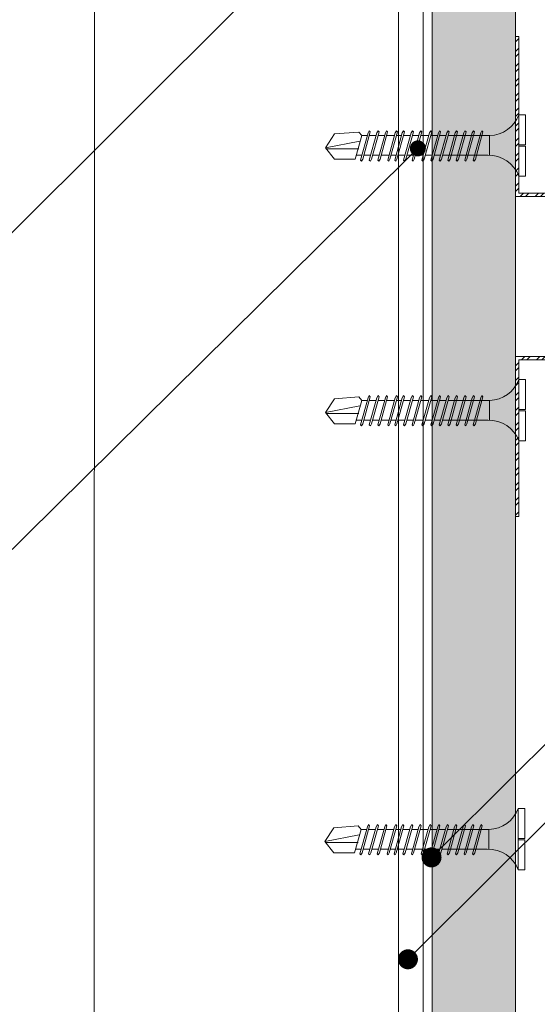
# Model space of a CAD drawing. Units: millimetres. Extents: x 302 to 7727, y 465 to 3615.
# Drawn here: x 3659 to 3737, y 2674 to 2822 of the extents above; entities that cross this region are included whole.
import ezdxf
from ezdxf import colors
from ezdxf.entities.mleader import LeaderData, LeaderLine
from ezdxf.math import Vec2, Vec3

# ---------------------------------------------------------------- set-up
doc = ezdxf.new("R2010")
doc.units = ezdxf.units.MM
for name, color, linetype, lineweight in [('DLS_AlçıLevha', 7, 'Continuous', 13), ('DLS_Dim', 254, 'Continuous', 0), ('DLS_Hatch_BOARDEX', 30, 'Continuous', 0), ('DLS_Insulation', 44, 'BATTING', 0), ('DLS_Multileader', 254, 'Continuous', 0), ('DLS_Profil', 6, 'Continuous', 0), ('DLS_Profil_C', 4, 'Continuous', 0), ('DLS_Vida', 251, 'Continuous', 0)]:
    doc.layers.add(name, color=color, linetype=linetype, lineweight=lineweight)
doc.styles.add('dim', font='simplex.shx', dxfattribs={"width": 0.7})
doc.styles.get("Standard").update_dxf_attribs({"font": 'arial.ttf'})
doc.linetypes.add('BATTING', pattern='A,0.00254,-2.54,[134,ltypeshp.shx,S=2.54,R=0,X=-2.54,Y=0],-5.08,[134,ltypeshp.shx,S=2.54,R=180,X=2.54,Y=0],-2.54', length=10.16254)
doc.dimstyles.new('1_2', dxfattribs={"dimtxt": 6, "dimasz": 6, "dimexe": 0, "dimexo": 0, "dimgap": 5, "dimtad": 0, "dimdec": 1, "dimzin": 11, "dimtxsty": 'dim', "dimblk": 'OBLIQUE', "dimcen": 0, "dimse1": 1, "dimse2": 1, "dimclrt": 256, "dimadec": 0, "dimazin": 0, "dimtfac": 1.25, "dimtdec": 1, "dimtix": 1, "dimtofl": 0, "dimtmove": 1, "dimatfit": 3, "dimldrblk": 'OBLIQUE', "dimfxl": 0, "dimfxlon": 1, "dimtolj": 1, "dimtzin": 0, "dimarcsym": 0})

# ---------------------------------------------------------------- blocks, each defined once
blk = doc.blocks.new('*U60')
at = {"layer": 'DLS_Hatch_BOARDEX'}
h = blk.add_hatch(dxfattribs=at)
h.set_pattern_fill('AR-SAND', color=256, scale=0.01, style=0)
h.set_pattern_definition([(37.5, (-23.88587, 0), (-0.0160003, 0.4894132), [0, -0.38608, 0, -0.4318, 0, -0.41275]), (7.5, (-23.88587, 0), (0.449523, 0.716825), [0, -0.20828, 0, -0.34798, 0, -0.13335]), (327.5, (-24.1983, 0), (0.7909924, 0.0014372), [0, -0.127, 0, -0.4572, 0, -0.5969]), (317.5, (-24.1983, 0), (0.7635565, 0.222929), [0, -0.0635, 0, -0.29972, 0, -0.3429])])
h.paths.add_polyline_path([(27.551, 1.25), (3.598, 1.25), (3.598, 0), (27.551, 0)])
at = {"layer": 'DLS_AlçıLevha'}
blk.add_lwpolyline([(27.551, 1.25), (3.598, 1.25), (3.598, 0), (27.551, 0)], close=True, dxfattribs=at)
blk = doc.blocks.new('_Oblique')
at = {"color": 0, "linetype": 'ByBlock', "lineweight": -2}
blk.add_line((-0.5, -0.5), (0.5, 0.5), dxfattribs=at)
blk = doc.blocks.new('*D91')
at = {"layer": 'Defpoints', "color": 0, "transparency": 16777216}
for p in [(3726.43, 2780.55), (3555.16, 2630.55), (3618.89, 2630.55)]:
    blk.add_point(p, dxfattribs=at)
at = {"layer": 'DLS_Dim', "color": 0, "lineweight": -2, "transparency": 16777216}
for p, q in [((3555.16, 2780.55), (3555.16, 2713.55)), ((3555.16, 2630.55), (3555.16, 2697.55))]:
    blk.add_line(p, q, dxfattribs=at)
at = {"layer": 'DLS_Dim', "color": 0, "lineweight": -2, "transparency": 16777216, "xscale": 6, "yscale": 6, "zscale": 6}
for p, rotation in [((3555.16, 2780.55), 90), ((3555.16, 2630.55), 270)]:
    blk.add_blockref('_Oblique', p, dxfattribs=dict(at, rotation=rotation))
at = {"layer": 'DLS_Dim', "transparency": 16777216, "insert": (3555.16, 2705.55), "char_height": 6, "attachment_point": 5, "rotation": 90, "style": 'dim'}
blk.add_mtext('\\A1;15', dxfattribs=at)
blk = doc.blocks.new('DLS_Vida_BOARDEX_30')
for p, q in [((0, 0.92), (-0.1, 0.92)), ((-0.1, 0.92), (-0.1, 0)), ((0, 0.92), (0, 0.47)), ((-2.459, 0.607), (-2.555, 0.256)), ((-2.503, 0.66), (-2.459, 0.607)), ((-2.364, 0.648), (-2.478, 0.241)), ((-2.378, 0.607), (-2.459, 0.607)), ((-2.33, 0.663), (-2.444, 0.256)), ((-2.364, 0.648), (-2.346, 0.679)), ((-2.245, 0.607), (-2.349, 0.607)), ((-2.346, 0.679), (-2.33, 0.663)), ((-2.231, 0.648), (-2.345, 0.241)), ((-2.197, 0.663), (-2.311, 0.256)), ((-2.231, 0.648), (-2.213, 0.679)), ((-2.104, 0.648), (-2.218, 0.241)), ((-2.118, 0.607), (-2.216, 0.607)), ((-2.213, 0.679), (-2.197, 0.663)), ((-2.07, 0.663), (-2.184, 0.256)), ((-2.086, 0.679), (-2.104, 0.648)), ((-1.969, 0.607), (-2.089, 0.607)), ((-2.086, 0.679), (-2.07, 0.663)), ((-1.956, 0.648), (-2.069, 0.241)), ((-1.922, 0.663), (-2.035, 0.256)), ((-1.851, 0.648), (-1.964, 0.241)), ((-1.956, 0.648), (-1.937, 0.679)), ((-1.864, 0.607), (-1.941, 0.607)), ((-1.937, 0.679), (-1.922, 0.663)), ((-1.817, 0.663), (-1.93, 0.256)), ((-1.851, 0.648), (-1.832, 0.679)), ((-1.737, 0.607), (-1.835, 0.607)), ((-1.832, 0.679), (-1.817, 0.663)), ((-1.718, 0.648), (-1.831, 0.241)), ((-1.684, 0.663), (-1.797, 0.256)), ((-1.731, 0.607), (-1.737, 0.607)), ((-1.718, 0.648), (-1.699, 0.679)), ((-1.591, 0.648), (-1.704, 0.241)), ((-1.604, 0.607), (-1.702, 0.607)), ((-1.699, 0.679), (-1.684, 0.663)), ((-1.557, 0.663), (-1.67, 0.256)), ((-1.572, 0.679), (-1.591, 0.648)), ((-1.456, 0.607), (-1.575, 0.607)), ((-1.572, 0.679), (-1.557, 0.663)), ((-1.442, 0.648), (-1.555, 0.241)), ((-1.408, 0.663), (-1.521, 0.256)), ((-1.442, 0.648), (-1.424, 0.679)), ((-1.323, 0.607), (-1.427, 0.607)), ((-1.424, 0.679), (-1.408, 0.663)), ((-1.309, 0.648), (-1.422, 0.241)), ((-1.275, 0.663), (-1.388, 0.256)), ((-1.309, 0.648), (-1.291, 0.679)), ((-1.182, 0.648), (-1.295, 0.241)), ((-1.196, 0.607), (-1.294, 0.607)), ((-1.291, 0.679), (-1.275, 0.663)), ((-1.148, 0.663), (-1.261, 0.256)), ((-1.164, 0.679), (-1.182, 0.648)), ((-1.055, 0.648), (-1.168, 0.241)), ((-0.54, 0.608), (-1.167, 0.607)), ((-1.164, 0.679), (-1.148, 0.663)), ((-1.021, 0.663), (-1.134, 0.256)), ((-1.037, 0.679), (-1.055, 0.648)), ((-0.928, 0.648), (-1.041, 0.241)), ((-1.037, 0.679), (-1.021, 0.663)), ((-0.894, 0.663), (-1.007, 0.256)), ((-0.91, 0.679), (-0.928, 0.648)), ((-0.801, 0.648), (-0.914, 0.241)), ((-0.91, 0.679), (-0.894, 0.663)), ((-0.767, 0.663), (-0.88, 0.256)), ((-0.783, 0.679), (-0.801, 0.648)), ((-0.674, 0.648), (-0.787, 0.241)), ((-0.783, 0.679), (-0.767, 0.663)), ((-0.64, 0.663), (-0.753, 0.256)), ((-0.656, 0.679), (-0.674, 0.648)), ((-0.656, 0.679), (-0.64, 0.663)), ((-0.54, 0.608), (-0.54, 0.312)), ((-3, 0.424), (-2.488, 0.524)), ((0, 0.47), (-0.1, 0.47)), ((0, 0.45), (-0.1, 0.45)), ((-0.1, 0.45), (0, 0.45)), ((0, 0.45), (0, 0)), ((-2.503, 0.409), (-2.988, 0.409)), ((-2.453, 0.312), (-2.536, 0.312)), ((-2.32, 0.312), (-2.425, 0.312)), ((-2.193, 0.312), (-2.292, 0.312)), ((-2.045, 0.312), (-2.165, 0.312)), ((-1.94, 0.312), (-2.016, 0.312)), ((-1.812, 0.312), (-1.911, 0.312)), ((-1.807, 0.312), (-1.812, 0.312)), ((-1.68, 0.312), (-1.778, 0.312)), ((-1.531, 0.312), (-1.651, 0.312)), ((-1.398, 0.312), (-1.503, 0.312)), ((-1.271, 0.312), (-1.37, 0.312)), ((-0.566, 0.312), (-1.243, 0.312)), ((-2.478, 0.241), (-2.462, 0.225)), ((-2.462, 0.225), (-2.444, 0.256)), ((-2.345, 0.241), (-2.329, 0.225)), ((-2.329, 0.225), (-2.311, 0.256)), ((-2.218, 0.241), (-2.202, 0.225)), ((-2.202, 0.225), (-2.184, 0.256)), ((-2.069, 0.241), (-2.053, 0.225)), ((-2.053, 0.225), (-2.035, 0.256)), ((-1.964, 0.241), (-1.948, 0.225)), ((-1.948, 0.225), (-1.93, 0.256)), ((-1.831, 0.241), (-1.815, 0.225)), ((-1.815, 0.225), (-1.797, 0.256)), ((-1.704, 0.241), (-1.688, 0.225)), ((-1.688, 0.225), (-1.67, 0.256)), ((-1.555, 0.241), (-1.54, 0.225)), ((-1.54, 0.225), (-1.521, 0.256)), ((-1.422, 0.241), (-1.407, 0.225)), ((-1.407, 0.225), (-1.388, 0.256)), ((-1.295, 0.241), (-1.28, 0.225)), ((-1.28, 0.225), (-1.261, 0.256)), ((-1.168, 0.241), (-1.153, 0.225)), ((-1.153, 0.225), (-1.134, 0.256)), ((-1.041, 0.241), (-1.026, 0.225)), ((-1.026, 0.225), (-1.007, 0.256)), ((-0.914, 0.241), (-0.899, 0.225)), ((-0.899, 0.225), (-0.88, 0.256)), ((-0.787, 0.241), (-0.772, 0.225)), ((-0.772, 0.225), (-0.753, 0.256)), ((0, 0), (-0.1, 0))]:
    blk.add_line(p, q)
for points in [[(0, 0.92), (-0.1, 0.92)], [(-2.503, 0.66), (-2.867, 0.633), (-3, 0.424)], [(-2.555, 0.256), (-2.867, 0.256), (-3, 0.424)]]:
    blk.add_lwpolyline(points)
for centre, start, end in [((-0.558, 1.099), 272.1282, 338.6164), ((-0.558, -0.179), 21.3836, 90.9393)]:
    blk.add_arc(centre, 0.492, start, end)
blk = doc.blocks.new('DLS_Profil_Omega_Kesit')
h = blk.add_hatch()
h.set_pattern_fill('STEEL', color=256, scale=0.5)
h.set_pattern_definition([(45, (-2294.2735, 1004.6574), (-1.122532, 1.122532), []), (45, (-2294.2735, 1005.4511), (-1.122532, 1.122532), [])])
h.paths.add_polyline_path([(-20, -33.5), (-20, -10), (4.5, -10), (4.5, 15), (-20, 15), (-20, 38.5), (-20.5, 38.5), (-20.5, 14.5), (4, 14.5), (4, -9.5), (-20.5, -9.5), (-20.5, -33.5)])
blk.add_lwpolyline([(-20, -33.5), (-20, -10), (4.5, -10), (4.5, 15), (-20, 15), (-20, 38.5), (-20.5, 38.5), (-20.5, 14.5), (4, 14.5), (4, -9.5), (-20.5, -9.5), (-20.5, -33.5)], close=True)
at = {"layer": 'DLS_Vida', "xscale": 10, "yscale": 10, "zscale": 10}
for p in [(-19, 17.55), (-19, -22.18)]:
    blk.add_blockref('DLS_Vida_BOARDEX_30', p, dxfattribs=at)
blk = doc.blocks.new('_Dot')
at = {"color": 0, "linetype": 'ByBlock', "lineweight": -2}
blk.add_line((-0.5, 0), (-1, 0), dxfattribs=at)
at = {"color": 0, "linetype": 'ByBlock', "const_width": 0.5}
blk.add_lwpolyline([(-0.25, 0, 1), (0.25, 0, 1)], format="xyb", close=True, dxfattribs=at)
blk = doc.blocks.new('DLS_Profil_DC75_kesit32')
for p, q in [((6.884, -50.613), (6.884, -74.446)), ((7.25, -50.613), (7.25, -74.446))]:
    blk.add_line(p, q)

msp = doc.modelspace()

# ---------------------------------------------------------------- linework, layer by layer
at = {"layer": 'DLS_Insulation', "ltscale": 4.3}
msp.add_lwpolyline([(3670.15, 2865.96), (3670.09, 2641.87)], dxfattribs=at)

# ---------------------------------------------------------------- block references
at = {"xscale": -10, "yscale": 10, "zscale": 10, "rotation": 90}
msp.add_blockref('*U60', (3733.31, 2907.46), dxfattribs=at)
at = {"layer": 'DLS_Profil'}
msp.add_blockref('DLS_Profil_Omega_Kesit', (3753.81, 2780.55), dxfattribs=at)
at = {"layer": 'DLS_Profil_C', "xscale": 10, "yscale": 10, "zscale": 10}
msp.add_blockref('DLS_Profil_DC75_kesit32', (3646.92, 3378.26), dxfattribs=at)
at = {"layer": 'DLS_Vida', "xscale": 10, "yscale": 10, "zscale": 10}
msp.add_blockref('DLS_Vida_BOARDEX_30', (3734.71, 2694.01), dxfattribs=at)

# ---------------------------------------------------------------- dimensions: what is measured, and where the dimension line sits
at = {"layer": 'DLS_Dim'}
dim = msp.add_linear_dim(base=(3555.16, 2630.55), p1=(3726.43, 2780.55), p2=(3618.89, 2630.55), angle=270, dimstyle='1_2', override={"dimlfac": 0.1}, dxfattribs=at)
dim.commit()
dim.dimension.update_dxf_attribs({"geometry": '*D91', "text_midpoint": (3555.16, 2705.55)})

# ---------------------------------------------------------------- leaders
at = {"layer": 'DLS_Multileader'}
ml = msp.add_multileader_mtext('Standard', dxfattribs=at)
ml.set_content('\\A1;BoardeX (12,5 mm)', color=256)
ml.set_leader_properties(color=256)
ml.set_arrow_properties(name='DOT')
ml.build(insert=Vec2(0, 0))
ml.multileader.update_dxf_attribs({"dogleg_length": 20, "arrow_head_size": 2.4})
ctx = ml.context
ctx.base_point, ctx.char_height, ctx.arrow_head_size, ctx.landing_gap_size, ctx.plane_origin = Vec3(3471.77, 2677.71), 4.8, 2.4, 4, Vec3(3583.07, 2715.24)
ctx.text_align_type = 2
notes = []
notes.append((ctx, [(0, (1, 1, 0), (3545.55, 2677.71), (-1, 0), 8, [(0, [(3725.66, 2857.38)], 0, [])])]))
ctx.mtext.insert, ctx.mtext.width, ctx.mtext.alignment, ctx.mtext.flow_direction = Vec3(3533.55, 2680.82), 111.7539, 3, 5
ml = msp.add_multileader_mtext('Standard', dxfattribs=at)
ml.set_content('\\A1;BoardeX Matkap uçlu vida (30 mm)', color=256)
ml.set_leader_properties(color=256)
ml.set_arrow_properties(name='DOT')
ml.build(insert=Vec2(0, 0))
ml.multileader.update_dxf_attribs({"arrow_head_size": 3})
ctx = ml.context
ctx.base_point, ctx.char_height, ctx.arrow_head_size, ctx.landing_gap_size, ctx.plane_origin = Vec3(3885.19, 2851.87), 5, 3, 5, Vec3(3841.98, 2816.65)
notes.append((ctx, [(0, (1, 1, 0), (3877.19, 2851.87), (1, 0), 8, [(0, [(3720.69, 2695.89)], 0, [])])]))
ctx.mtext.insert, ctx.mtext.width, ctx.mtext.flow_direction = Vec3(3890.19, 2855.1), 300.1464, 5
ml = msp.add_multileader_mtext('Standard', dxfattribs=at)
ml.set_content('\\A1;BoardeX DCC100 profili \\P(45x99x30;0,9 mm)', color=256)
ml.set_leader_properties(color=256)
ml.set_arrow_properties(name='DOT')
ml.build(insert=Vec2(0, 0))
ml.multileader.update_dxf_attribs({"arrow_head_size": 3})
ctx = ml.context
ctx.base_point, ctx.char_height, ctx.arrow_head_size, ctx.landing_gap_size, ctx.plane_origin = Vec3(3886.52, 2841.46), 5, 3, 5, Vec3(3843.31, 2806.24)
notes.append((ctx, [(0, (1, 1, 0), (3878.52, 2841.46), (1, 0), 8, [(0, [(3717.15, 2680.6)], 0, [])])]))
ctx.mtext.insert, ctx.mtext.width, ctx.mtext.flow_direction = Vec3(3891.52, 2844.69), 300.1464, 5
ml = msp.add_multileader_mtext('Standard', dxfattribs=at)
ml.set_content('\\A1;BoardeX matkap uçlu vida', color=256)
ml.set_leader_properties(color=256)
ml.set_arrow_properties(name='DOT')
ml.build(insert=Vec2(0, 0))
ml.multileader.update_dxf_attribs({"dogleg_length": 20, "arrow_head_size": 2.4})
ctx = ml.context
ctx.base_point, ctx.char_height, ctx.arrow_head_size, ctx.landing_gap_size, ctx.plane_origin = Vec3(3452.05, 2631.18), 4.8, 2.4, 4, Vec3(3583.07, 2668.7)
ctx.text_align_type = 2
notes.append((ctx, [(0, (1, 1, 0), (3545.55, 2631.18), (-1, 0), 8, [(0, [(3718.64, 2802.26)], 0, [])])]))
ctx.mtext.insert, ctx.mtext.alignment, ctx.mtext.flow_direction = Vec3(3533.55, 2634.24), 3, 5
for ctx, leaders in notes:
    for number, flags, end, landing, length, lines in leaders:
        leader = LeaderData()
        leader.index, (leader.has_last_leader_line, leader.has_dogleg_vector, leader.attachment_direction) = number, flags
        leader.last_leader_point, leader.dogleg_vector, leader.dogleg_length = Vec3(end), Vec3(landing), length
        for number, points, colour, breaks in lines:
            line = LeaderLine()
            line.index, line.vertices, line.color, line.breaks = number, Vec3.list(points), colors.encode_raw_color(colour), breaks
            leader.lines.append(line)
        ctx.leaders.append(leader)

doc.saveas('drawing.dxf')
